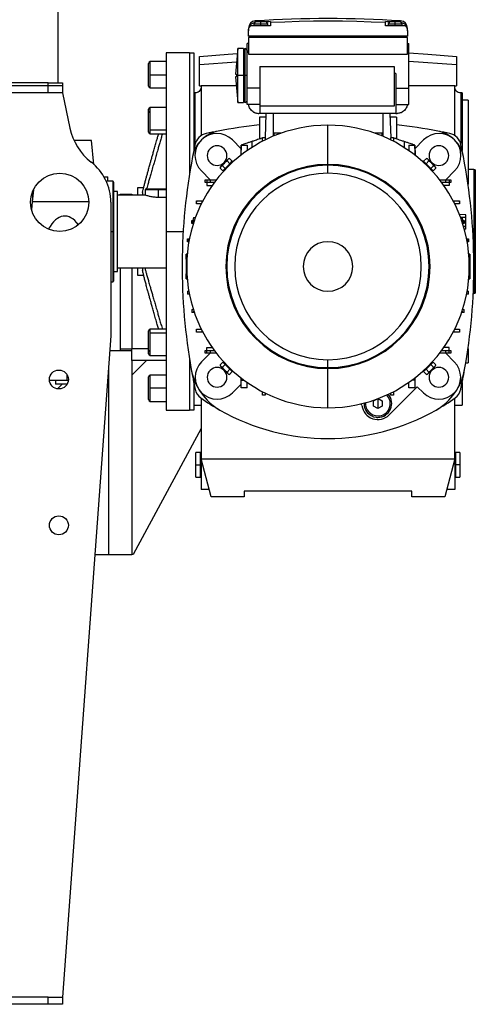
# Model space of a CAD drawing. Units: millimetres. Extents: x -2938 to 4868, y -3144 to 3283.
# Drawn here: x 3049 to 3361, y -572 to 103 of the extents above; entities that cross this region are included whole.
import ezdxf

# ---------------------------------------------------------------- set-up
doc = ezdxf.new("R2010")
doc.units = ezdxf.units.MM

msp = doc.modelspace()

# ---------------------------------------------------------------- linework, layer by layer
at = {"color": 7, "linetype": 'Continuous', "lineweight": 25}
for p, q in [((3075.35, 60.1), (3075.35, 259.6)), ((3210.35, 101.8), (3209.5, 100.45)), ((3211.99, 102.21), (3210.35, 101.8)), ((3214.25, 101.8), (3210.35, 101.8)), ((3210.43, 101.82), (3210.43, 102.5)), ((3212, 102.2), (3212, 102.21)), ((3214.25, 101.8), (3214.25, 102.21)), ((3214.25, 100.45), (3214.25, 101.8)), ((3218.15, 101.8), (3214.25, 101.8)), ((3218.15, 101.8), (3216.5, 102.21)), ((3219, 100.45), (3218.15, 101.8)), ((3220.75, 102.04), (3220.75, 101.33)), ((3220.75, 101.33), (3220.75, 99.1)), ((3299.75, 101.33), (3299.75, 102.04)), ((3299.75, 99.1), (3299.75, 101.33)), ((3302.35, 101.8), (3301.5, 100.45)), ((3303.99, 102.21), (3302.35, 101.8)), ((3306.25, 101.8), (3302.35, 101.8)), ((3304, 102.2), (3304, 102.21)), ((3306.25, 101.8), (3306.25, 102.21)), ((3306.25, 100.45), (3306.25, 101.8)), ((3310.15, 101.8), (3306.25, 101.8)), ((3310.15, 101.8), (3308.5, 102.21)), ((3310.07, 102.5), (3310.07, 101.82)), ((3311, 100.45), (3310.15, 101.8)), ((3205.75, 97.51), (3205.75, 95.64)), ((3205.75, 94.1), (3205.75, 95.64)), ((3220.75, 99.1), (3207.08, 99.1)), ((3209.5, 100.45), (3209.5, 99.1)), ((3209.5, 100.45), (3214.25, 100.45)), ((3214.25, 99.1), (3214.25, 100.45)), ((3214.25, 100.45), (3219, 100.45)), ((3219, 99.1), (3219, 100.45)), ((3313.42, 99.1), (3299.75, 99.1)), ((3301.5, 100.45), (3301.5, 99.1)), ((3301.5, 100.45), (3306.25, 100.45)), ((3306.25, 99.1), (3306.25, 100.45)), ((3306.25, 100.45), (3311, 100.45)), ((3311, 99.1), (3311, 100.45)), ((3314.75, 95.64), (3314.75, 97.51)), ((3314.75, 95.64), (3314.75, 94.1)), ((3205.75, 92.1), (3205.75, 94.1)), ((3314.75, 92.1), (3205.75, 92.1)), ((3314.75, 91.1), (3205.75, 91.1)), ((3205.75, 91.1), (3205.75, 79.75)), ((3206.75, 92.1), (3206.75, 91.1)), ((3313.75, 92.1), (3313.75, 91.1)), ((3314.75, 94.1), (3314.75, 92.1)), ((3314.75, 79.75), (3314.75, 91.1)), ((3198.49, 83.7), (3196.84, 66.1)), ((3202.25, 83.7), (3198.49, 83.7)), ((3198.49, 65.1), (3198.49, 83.7)), ((3202.25, 83.7), (3202.25, 65.1)), ((3203.5, 65.1), (3203.5, 83.6)), ((3205.75, 87.1), (3204.75, 87.1)), ((3204.75, 81.7), (3204.75, 87.1)), ((3204.75, 80.83), (3204.75, 81.7)), ((3205.75, 81.7), (3204.75, 81.7)), ((3314.75, 87.1), (3315.75, 87.1)), ((3314.75, 81.7), (3315.75, 81.7)), ((3315.75, 81.7), (3315.75, 87.1)), ((3315.75, 80.83), (3315.75, 81.7)), ((3149.25, 74.6), (3138.45, 74.6)), ((3138.45, 65.6), (3138.45, 74.6)), ((3165.25, 80.6), (3149.25, 80.6)), ((3149.25, 80.6), (3149.25, -41.9)), ((3165.25, 80.6), (3165.25, -2.85)), ((3165.25, 80.6), (3168.25, 80.6)), ((3168.25, 80.6), (3168.25, 13.7)), ((3172.25, 72.32), (3172.25, 78.22)), ((3204.75, 56.3), (3204.75, 80.83)), ((3205.75, 80.83), (3204.75, 80.83)), ((3205.75, 79.75), (3314.75, 79.75)), ((3314.75, 80.83), (3315.75, 80.83)), ((3315.75, 56.3), (3315.75, 80.83)), ((3348.25, 72.32), (3315.75, 74.63)), ((3348.25, 78.22), (3348.25, 72.32)), ((3137.25, 57.8), (3137.25, 73.4)), ((3197.59, 74.12), (3172.25, 72.32)), ((3172.25, 58.1), (3172.25, 72.32)), ((3213.47, 71.34), (3305.71, 71.34)), ((3213.47, 71.34), (3213.47, 44.1)), ((3305.71, 71.34), (3305.71, 44.1)), ((3348.25, 72.32), (3348.25, 58.1)), ((3138.45, 65.6), (3149.25, 65.6)), ((3138.45, 56.6), (3138.45, 65.6)), ((3196.84, 64.1), (3198.49, 46.5)), ((3198.49, 65.1), (3197.5, 65.1)), ((3198.49, 46.5), (3198.49, 65.1)), ((3202.25, 65.1), (3198.49, 65.1)), ((3203.5, 65.1), (3202.25, 65.1)), ((3202.25, 65.1), (3202.25, 46.5)), ((3204.75, 65.1), (3203.5, 65.1)), ((3203.5, 46.6), (3203.5, 65.1)), ((3306.75, 66.44), (3305.71, 66.44)), ((3306.75, 66.44), (3306.75, 39.1)), ((3068.35, 60.1), (3032.75, 60.1)), ((3068.35, 58.1), (3032.75, 58.1)), ((3068.35, 58.1), (3038.35, 58.1)), ((3068.35, 58.1), (3068.35, 60.1)), ((3068.35, 60.1), (3078.35, 60.1)), ((3078.35, 58.1), (3068.35, 58.1)), ((3068.35, 53.1), (3068.35, 58.1)), ((3078.35, 60.1), (3078.35, 58.1)), ((3078.35, 58.1), (3078.35, 53.1)), ((3138.45, 56.6), (3149.25, 56.6)), ((3172.25, 58.1), (3173.25, 58.1)), ((3197.4, 58.1), (3173.25, 58.1)), ((3173.25, 58.1), (3173.25, 23.8)), ((3213.47, 56.3), (3204.75, 56.3)), ((3204.75, 45.1), (3204.75, 56.3)), ((3306.75, 56.3), (3315.75, 56.3)), ((3347.25, 58.1), (3315.75, 58.1)), ((3315.75, 45.1), (3315.75, 56.3)), ((3347.25, 58.1), (3348.25, 58.1)), ((3347.25, 23.8), (3347.25, 58.1)), ((3068.35, 53.1), (3038.35, 53.1)), ((3078.35, 53.1), (3068.35, 53.1)), ((3078.35, 53.1), (3083.35, 29.05)), ((3169.25, 53.1), (3168.25, 53.1)), ((3169.25, 18.34), (3169.25, 53.1)), ((3352.25, 53.1), (3351.25, 53.1)), ((3351.25, 53.1), (3351.25, 18.34)), ((3352.25, 53.1), (3352.25, 13.7)), ((3356.25, 48.1), (3352.25, 48.1)), ((3356.25, 48.1), (3356.25, -9.47)), ((3137.25, 39.63), (3137.25, 41.91)), ((3149.25, 43.11), (3138.45, 43.11)), ((3138.45, 40.48), (3138.45, 43.11)), ((3198.49, 46.5), (3202.25, 46.5)), ((3213.47, 45.1), (3204.75, 45.1)), ((3209.04, 40.16), (3207.8, 41.15)), ((3305.71, 44.1), (3213.47, 44.1)), ((3213.75, 39.1), (3213.75, 44.1)), ((3306.75, 45.1), (3315.75, 45.1)), ((3312.7, 41.15), (3311.45, 40.16)), ((3137.25, 26.31), (3137.25, 39.63)), ((3138.45, 27.75), (3138.45, 40.48)), ((3217.66, 36.6), (3213.25, 36.6)), ((3213.25, 36.6), (3213.25, 21.86)), ((3306.75, 39.1), (3213.75, 39.1)), ((3217.75, 39.1), (3217.16, 22.25)), ((3222.75, 39.1), (3222.75, 23.43)), ((3297.75, 39.1), (3297.75, 23.43)), ((3302.75, 39.1), (3303.34, 22.25)), ((3307.25, 36.6), (3302.83, 36.6)), ((3307.25, 36.6), (3307.25, 21.86)), ((3138.45, 27.75), (3149.25, 27.75)), ((3138.45, 25.11), (3138.45, 27.75)), ((3260.25, 4.1), (3260.25, 30.98)), ((3098.15, 20.6), (3086.12, 20.6)), ((3099.74, 4.14), (3098.15, 20.6)), ((3138.45, 25.11), (3149.25, 25.11)), ((3194.68, 20.88), (3200.66, 14.9)), ((3213.25, 21.86), (3213.25, 21.53)), ((3213.25, 21.86), (3214.18, 21.86)), ((3217.25, 22.25), (3215.25, 22.25)), ((3215.25, 19.89), (3215.25, 22.25)), ((3217.25, 22.25), (3217.25, 20.91)), ((3223.2, 25.53), (3223.2, 23.62)), ((3228.21, 25.53), (3223.2, 25.53)), ((3297.29, 25.53), (3292.29, 25.53)), ((3297.29, 23.62), (3297.29, 25.53)), ((3305.25, 22.25), (3303.25, 22.25)), ((3303.25, 20.91), (3303.25, 22.25)), ((3305.25, 22.25), (3305.25, 19.89)), ((3307.25, 21.86), (3306.31, 21.86)), ((3307.25, 21.86), (3307.25, 21.53)), ((3319.83, 14.9), (3325.82, 20.88)), ((3356.26, 23.1), (3356.25, 23.1)), ((3356.26, 23.1), (3356.26, -9.54)), ((3200.75, 17.27), (3200.5, 10.14)), ((3200.75, 17.27), (3200.58, 12.51)), ((3200.75, 17.27), (3204.75, 17.27)), ((3200.75, 10.56), (3200.75, 17.27)), ((3204.75, 17.27), (3204.75, 13.51)), ((3208, 19.76), (3208, 15.68)), ((3312.5, 19.76), (3312.5, 15.68)), ((3315.75, 17.27), (3315.75, 13.51)), ((3315.75, 17.27), (3319.75, 17.27)), ((3319.75, 17.27), (3319.75, 10.56)), ((3319.75, 17.27), (3320, 10.15)), ((3319.91, 12.51), (3319.75, 17.27)), ((3192.1, 7.91), (3189.27, 5.08)), ((3192.79, 8.09), (3192.1, 7.91)), ((3194.66, 6.22), (3192.79, 8.09)), ((3200.58, 12.51), (3200.51, 10.37)), ((3319.99, 10.37), (3319.91, 12.51)), ((3325.84, 6.22), (3327.71, 8.09)), ((3328.4, 7.91), (3327.71, 8.09)), ((3331.23, 5.08), (3328.4, 7.91)), ((3186.44, 2.25), (3186.25, 1.56)), ((3188.12, -0.31), (3186.25, 1.56)), ((3189.27, 5.08), (3186.44, 2.25)), ((3189.75, 1.32), (3187.89, 3.19)), ((3188.12, -0.31), (3189.75, 1.32)), ((3188.95, 0.52), (3189.3, 0.17)), ((3191.74, 2.6), (3189.3, 0.17)), ((3189.75, 1.32), (3193.02, 4.59)), ((3191.16, 6.46), (3193.02, 4.59)), ((3191.39, 2.96), (3191.74, 2.6)), ((3194.18, 5.04), (3191.74, 2.6)), ((3193.02, 4.59), (3194.66, 6.22)), ((3194.18, 5.04), (3193.83, 5.4)), ((3260.25, -1.93), (3260.25, 3.48)), ((3325.84, 6.22), (3327.47, 4.59)), ((3326.67, 5.4), (3326.31, 5.04)), ((3328.75, 2.6), (3326.31, 5.04)), ((3327.47, 4.59), (3329.34, 6.46)), ((3327.47, 4.59), (3330.74, 1.32)), ((3329.11, 2.96), (3328.75, 2.6)), ((3331.19, 0.17), (3328.75, 2.6)), ((3332.61, 3.19), (3330.74, 1.32)), ((3330.74, 1.32), (3332.37, -0.31)), ((3331.19, 0.17), (3331.54, 0.52)), ((3334.05, 2.25), (3331.23, 5.08)), ((3332.37, -0.31), (3334.24, 1.56)), ((3334.24, 1.56), (3334.05, 2.25)), ((3360.25, 0.6), (3356.26, 0.6)), ((3361.25, 0.42), (3360.25, 0.6)), ((3360.25, 0.6), (3360.25, -41.9)), ((3361.25, 0.42), (3361.25, -41.9)), ((3106.66, -4.4), (3109.24, -4.4)), ((3109.24, -7.37), (3109.24, -4.4)), ((3179.53, -6.4), (3173.46, -0.33)), ((3176.08, -8.4), (3176.08, -6.4)), ((3176.08, -6.4), (3177.08, -6.4)), ((3177.08, -6.4), (3177.08, -8.4)), ((3177.08, -6.4), (3179.72, -6.4)), ((3179.72, -8.4), (3179.72, -6.4)), ((3179.72, -6.4), (3183.79, -6.4)), ((3336.7, -6.4), (3340.77, -6.4)), ((3340.77, -6.4), (3340.77, -8.4)), ((3340.77, -6.4), (3343.42, -6.4)), ((3347.03, -0.33), (3340.96, -6.4)), ((3343.42, -6.4), (3343.42, -8.4)), ((3343.42, -6.4), (3344.42, -6.4)), ((3344.42, -6.4), (3344.42, -8.4)), ((3058.27, -13.35), (3057.48, -21.54)), ((3112.74, -7.37), (3109.24, -7.37)), ((3112.74, -7.37), (3112.74, -9.06)), ((3112.74, -9.06), (3112.74, -41.9)), ((3113.24, -9.54), (3113.24, -75.93)), ((3133.9, -11.9), (3129.75, -11.9)), ((3129.75, -11.9), (3129.75, -16.9)), ((3135.45, -12.7), (3134.85, -13.3)), ((3134.85, -13.3), (3134.85, -16.9)), ((3143.85, -13.3), (3134.85, -13.3)), ((3135.45, -12.7), (3143.85, -12.7)), ((3143.85, -12.7), (3143.85, -13.3)), ((3143.85, -12.7), (3149.25, -12.7)), ((3149.25, -13.3), (3143.85, -13.3)), ((3143.85, -13.3), (3143.85, -18.58)), ((3177.08, -8.4), (3176.08, -8.4)), ((3179.72, -8.4), (3177.08, -8.4)), ((3177.08, -8.4), (3177.08, -10.4)), ((3177.08, -10.4), (3180.84, -10.4)), ((3182.28, -8.4), (3179.72, -8.4)), ((3340.77, -8.4), (3338.22, -8.4)), ((3343.42, -10.4), (3339.65, -10.4)), ((3343.42, -8.4), (3340.77, -8.4)), ((3343.42, -8.4), (3343.42, -10.4)), ((3344.42, -8.4), (3343.42, -8.4)), ((3058.14, -13.61), (3058.14, -14.62)), ((3115.85, -14.4), (3113.24, -14.4)), ((3115.85, -69.4), (3115.85, -14.4)), ((3134.85, -16.9), (3115.85, -16.9)), ((3117.75, -16.4), (3125.75, -16.4)), ((3117.75, -16.9), (3117.75, -16.4)), ((3125.75, -16.4), (3125.75, -16.9)), ((3133.18, -15.05), (3133.18, -16.9)), ((3134.85, -16.15), (3134.64, -16.9)), ((3149.25, -18.58), (3143.85, -18.58)), ((3057.48, -21.54), (3056.97, -26.85)), ((3096.34, -21.54), (3057.48, -21.54)), ((3111.35, -21.9), (3111.35, -113.4)), ((3170.1, -22.9), (3170.1, -20.9)), ((3170.1, -20.9), (3170.12, -20.9)), ((3173.43, -22.9), (3170.1, -22.9)), ((3170.12, -21.88), (3170.12, -20.9)), ((3170.31, -20.9), (3170.12, -21.88)), ((3170.12, -20.9), (3170.31, -20.9)), ((3170.31, -20.9), (3173.92, -20.9)), ((3173.92, -21.93), (3173.92, -20.9)), ((3173.92, -20.9), (3174.45, -20.9)), ((3346.04, -20.9), (3346.57, -20.9)), ((3346.57, -20.9), (3346.57, -21.93)), ((3346.57, -20.9), (3350.19, -20.9)), ((3350.4, -22.9), (3347.06, -22.9)), ((3350.37, -21.88), (3350.19, -20.9)), ((3350.19, -20.9), (3350.37, -20.9)), ((3350.37, -20.9), (3350.37, -21.88)), ((3350.37, -20.9), (3350.4, -20.9)), ((3350.4, -20.9), (3350.4, -22.9)), ((3168.07, -32.4), (3167.68, -34.4)), ((3168.07, -32.4), (3169.34, -32.4)), ((3354.68, -30.4), (3350.33, -30.25)), ((3352.42, -32.4), (3351.15, -32.4)), ((3352.81, -34.4), (3352.42, -32.4)), ((3354.68, -32.4), (3352.42, -32.4)), ((3354.68, -32.4), (3354.68, -30.4)), ((3354.68, -38.4), (3354.68, -32.4)), ((3166.82, -34.4), (3166.82, -36.4)), ((3166.82, -34.4), (3166.83, -34.4)), ((3166.83, -36.4), (3166.82, -36.4)), ((3166.83, -36.4), (3166.83, -34.4)), ((3166.83, -34.4), (3167.34, -34.4)), ((3167.3, -36.4), (3166.83, -36.4)), ((3167.34, -36.16), (3167.3, -36.4)), ((3167.97, -36.4), (3167.3, -36.4)), ((3167.34, -34.4), (3167.34, -36.16)), ((3167.34, -34.4), (3168.35, -34.4)), ((3168.35, -35.23), (3168.35, -34.4)), ((3168.35, -34.4), (3168.63, -34.4)), ((3351.86, -34.4), (3352.15, -34.4)), ((3352.15, -34.4), (3352.15, -35.23)), ((3352.15, -34.4), (3353.15, -34.4)), ((3353.2, -36.4), (3352.53, -36.4)), ((3354.68, -38.4), (3353.14, -38.4)), ((3353.15, -36.16), (3353.15, -34.4)), ((3353.15, -34.4), (3353.67, -34.4)), ((3353.2, -36.4), (3353.15, -36.16)), ((3353.67, -36.4), (3353.2, -36.4)), ((3353.67, -34.4), (3353.67, -36.4)), ((3353.67, -34.4), (3353.68, -34.4)), ((3353.68, -36.4), (3353.67, -36.4)), ((3353.68, -36.4), (3353.68, -34.4)), ((3354.68, -40.4), (3353.72, -40.43)), ((3354.68, -40.4), (3354.68, -38.4)), ((3111.35, -41.9), (3112.74, -41.9)), ((3112.74, -41.9), (3112.74, -76.43)), ((3149.25, -41.9), (3149.25, -164.4)), ((3149.25, -41.9), (3160.97, -41.9)), ((3163.88, -48.9), (3163.88, -46.9)), ((3163.88, -46.9), (3164.39, -46.9)), ((3163.88, -46.9), (3163.88, -48.9)), ((3163.88, -46.9), (3163.88, -46.9)), ((3164.39, -46.9), (3164.39, -48.9)), ((3164.39, -46.9), (3165.25, -46.9)), ((3355.25, -46.9), (3356.1, -46.9)), ((3356.1, -48.9), (3356.1, -46.9)), ((3356.1, -46.9), (3356.61, -46.9)), ((3356.61, -46.9), (3356.61, -48.9)), ((3356.61, -46.9), (3356.62, -46.9)), ((3356.62, -48.9), (3356.62, -46.9)), ((3359.53, -41.9), (3360.25, -41.9)), ((3360.25, -41.9), (3360.25, -84.4)), ((3360.25, -41.9), (3361.25, -41.9)), ((3361.25, -41.9), (3361.25, -84.22)), ((3164.39, -48.9), (3163.88, -48.9)), ((3163.88, -48.9), (3163.88, -48.9)), ((3164.87, -48.9), (3164.39, -48.9)), ((3356.1, -48.9), (3355.62, -48.9)), ((3356.61, -48.9), (3356.1, -48.9)), ((3356.62, -48.9), (3356.61, -48.9)), ((3163.75, -57.35), (3162.96, -57.38)), ((3162.96, -58.22), (3162.96, -57.38)), ((3163.67, -58.19), (3162.96, -58.22)), ((3162.96, -58.9), (3162.96, -58.22)), ((3163.62, -58.88), (3162.96, -58.9)), ((3162.96, -60.9), (3162.96, -58.9)), ((3162.96, -58.9), (3163.6, -58.9)), ((3163.6, -59.17), (3163.6, -58.9)), ((3163.6, -58.9), (3163.62, -58.9)), ((3357.53, -57.49), (3356.76, -57.46)), ((3357.53, -58.34), (3356.83, -58.32)), ((3356.87, -58.9), (3356.89, -58.9)), ((3356.89, -58.9), (3356.89, -59.17)), ((3356.89, -58.9), (3357.53, -58.9)), ((3357.53, -57.49), (3357.53, -58.34)), ((3357.53, -58.34), (3357.53, -58.9)), ((3357.53, -58.9), (3357.53, -60.9)), ((3115.85, -66.9), (3149.25, -66.9)), ((3117.75, -66.9), (3117.75, -122.4)), ((3125.75, -66.9), (3125.75, -122.4)), ((3129.75, -66.9), (3129.75, -71.9)), ((3133.18, -66.9), (3133.18, -68.75)), ((3163.5, -60.9), (3162.96, -60.9)), ((3162.96, -60.9), (3162.96, -65.4)), ((3162.96, -65.4), (3162.96, -66.4)), ((3162.96, -65.4), (3163.37, -65.4)), ((3162.96, -66.4), (3162.96, -70.9)), ((3162.96, -66.4), (3163.37, -66.4)), ((3357.53, -60.9), (3357, -60.9)), ((3357.53, -65.4), (3357.13, -65.4)), ((3357.53, -66.4), (3357.13, -66.4)), ((3357.53, -60.9), (3357.53, -65.4)), ((3357.53, -65.4), (3357.53, -66.4)), ((3357.53, -66.4), (3357.53, -70.9)), ((3113.24, -69.4), (3115.85, -69.4)), ((3129.75, -71.9), (3133.91, -71.9)), ((3162.96, -72.9), (3162.96, -70.9)), ((3162.96, -70.9), (3163.5, -70.9)), ((3163.6, -72.9), (3162.96, -72.9)), ((3162.96, -73.46), (3162.96, -72.9)), ((3162.96, -74.42), (3162.96, -73.46)), ((3163.66, -73.48), (3162.96, -73.46)), ((3163.6, -72.9), (3163.6, -72.63)), ((3163.62, -72.9), (3163.6, -72.9)), ((3357.53, -73.58), (3356.82, -73.61)), ((3356.89, -72.9), (3356.87, -72.9)), ((3356.87, -72.92), (3357.53, -72.9)), ((3356.89, -72.63), (3356.89, -72.9)), ((3357.53, -72.9), (3356.89, -72.9)), ((3357, -70.9), (3357.53, -70.9)), ((3357.53, -70.9), (3357.53, -72.9)), ((3357.53, -72.9), (3357.53, -73.58)), ((3357.53, -73.58), (3357.53, -74.31)), ((3111.35, -76.43), (3112.74, -76.43)), ((3162.96, -74.42), (3163.75, -74.45)), ((3356.76, -74.34), (3357.53, -74.31)), ((3163.88, -82.9), (3163.88, -84.9)), ((3163.88, -82.9), (3164.87, -82.9)), ((3165.25, -84.9), (3163.88, -84.9)), ((3356.62, -84.9), (3355.25, -84.9)), ((3355.62, -82.9), (3356.62, -82.9)), ((3356.62, -84.9), (3356.62, -82.9)), ((3359.82, -84.4), (3360.25, -84.4)), ((3360.25, -84.4), (3361.25, -84.22)), ((3166.82, -95.4), (3166.82, -97.4)), ((3166.82, -95.4), (3167.97, -95.4)), ((3168.35, -97.4), (3166.82, -97.4)), ((3168.35, -97.4), (3168.35, -96.57)), ((3168.63, -97.4), (3168.35, -97.4)), ((3352.15, -97.4), (3351.86, -97.4)), ((3352.15, -96.57), (3352.15, -97.4)), ((3353.68, -97.4), (3352.15, -97.4)), ((3352.53, -95.4), (3353.68, -95.4)), ((3353.68, -97.4), (3353.68, -95.4)), ((3111.35, -113.4), (3078.35, -566.9)), ((3137.25, -112.4), (3137.25, -110.11)), ((3137.25, -123.43), (3137.25, -112.4)), ((3149.25, -108.91), (3138.45, -108.91)), ((3138.45, -111.55), (3138.45, -108.91)), ((3138.45, -124.28), (3138.45, -111.55)), ((3149.25, -111.55), (3138.45, -111.55)), ((3170.1, -110.9), (3170.1, -108.9)), ((3170.1, -108.9), (3173.43, -108.9)), ((3173.92, -110.9), (3170.1, -110.9)), ((3173.92, -110.9), (3173.92, -109.87)), ((3174.45, -110.9), (3173.92, -110.9)), ((3346.57, -110.9), (3346.04, -110.9)), ((3346.57, -109.87), (3346.57, -110.9)), ((3350.4, -110.9), (3346.57, -110.9)), ((3347.06, -108.9), (3350.4, -108.9)), ((3350.4, -108.9), (3350.4, -110.9)), ((3177.08, -123.4), (3177.08, -121.4)), ((3177.08, -121.4), (3180.84, -121.4)), ((3343.42, -121.4), (3339.65, -121.4)), ((3343.42, -123.4), (3343.42, -121.4)), ((3110.62, -123.4), (3125.75, -123.4)), ((3117.75, -122.4), (3125.75, -122.4)), ((3117.75, -122.4), (3117.75, -123.4)), ((3137.25, -122.4), (3125.75, -122.4)), ((3125.75, -130.4), (3125.75, -122.4)), ((3137.25, -125.71), (3137.25, -123.43)), ((3138.45, -126.91), (3138.45, -124.28)), ((3138.45, -126.91), (3149.25, -126.91)), ((3173.63, -131.31), (3179.53, -125.4)), ((3176.08, -125.4), (3176.08, -123.4)), ((3176.08, -123.4), (3177.08, -123.4)), ((3177.08, -125.4), (3176.08, -125.4)), ((3177.08, -125.4), (3177.08, -123.4)), ((3177.08, -123.4), (3179.72, -123.4)), ((3179.72, -125.4), (3177.08, -125.4)), ((3179.72, -125.4), (3179.72, -123.4)), ((3179.72, -123.4), (3182.28, -123.4)), ((3183.79, -125.4), (3179.72, -125.4)), ((3340.77, -125.4), (3336.7, -125.4)), ((3338.22, -123.4), (3340.77, -123.4)), ((3340.77, -123.4), (3340.77, -125.4)), ((3340.77, -123.4), (3343.42, -123.4)), ((3343.42, -125.4), (3340.77, -125.4)), ((3340.96, -125.4), (3346.87, -131.31)), ((3343.42, -125.4), (3343.42, -123.4)), ((3343.42, -123.4), (3344.42, -123.4)), ((3344.42, -125.4), (3343.42, -125.4)), ((3344.42, -123.4), (3344.42, -125.4)), ((3356.25, -122.33), (3356.25, -131.9)), ((3135.75, -130.4), (3125.75, -140.4)), ((3149.25, -130.4), (3125.75, -130.4)), ((3125.75, -130.4), (3125.75, -263.4)), ((3165.25, -128.95), (3165.25, -164.4)), ((3188.12, -131.49), (3186.25, -133.36)), ((3186.25, -133.36), (3186.44, -134.05)), ((3186.44, -134.05), (3189.27, -136.88)), ((3187.89, -134.99), (3189.75, -133.12)), ((3189.75, -133.12), (3188.12, -131.49)), ((3189.3, -131.96), (3188.95, -132.32)), ((3189.3, -131.96), (3191.74, -134.4)), ((3193.02, -136.39), (3189.75, -133.12)), ((3191.39, -134.76), (3191.74, -134.4)), ((3191.74, -134.4), (3194.18, -136.84)), ((3260.25, -135.28), (3260.25, -129.87)), ((3326.31, -136.84), (3328.75, -134.4)), ((3330.74, -133.12), (3327.47, -136.39)), ((3328.75, -134.4), (3331.19, -131.96)), ((3329.11, -134.76), (3328.75, -134.4)), ((3332.37, -131.49), (3330.74, -133.12)), ((3330.74, -133.12), (3332.61, -134.99)), ((3331.54, -132.32), (3331.19, -131.96)), ((3331.23, -136.88), (3334.05, -134.05)), ((3332.37, -131.49), (3334.24, -133.36)), ((3334.05, -134.05), (3334.24, -133.36)), ((3354.76, -131.9), (3356.25, -131.9)), ((3081.42, -144.2), (3081.42, -140.23)), ((3109.75, -135.39), (3109.75, -263.4)), ((3137.25, -149.4), (3137.25, -141.6)), ((3149.25, -140.4), (3138.45, -140.4)), ((3138.45, -149.4), (3138.45, -140.4)), ((3189.27, -136.88), (3192.1, -139.71)), ((3193.02, -136.39), (3191.16, -138.26)), ((3192.1, -139.71), (3192.79, -139.89)), ((3194.66, -138.02), (3192.79, -139.89)), ((3194.66, -138.02), (3193.02, -136.39)), ((3193.83, -137.2), (3194.18, -136.84)), ((3260.25, -162.78), (3260.25, -135.9)), ((3327.47, -136.39), (3325.84, -138.02)), ((3325.84, -138.02), (3327.71, -139.89)), ((3326.31, -136.84), (3326.67, -137.2)), ((3329.34, -138.26), (3327.47, -136.39)), ((3327.71, -139.89), (3328.4, -139.71)), ((3328.4, -139.71), (3331.23, -136.88)), ((3069.42, -144.2), (3069.42, -141.91)), ((3081.42, -144.2), (3069.42, -144.2)), ((3073.42, -144.2), (3073.42, -146.7)), ((3081.35, -146.7), (3073.42, -146.7)), ((3074.9, -149.84), (3078.05, -146.7)), ((3082.2, -144.2), (3081.42, -144.2)), ((3168.25, -145.5), (3168.25, -164.4)), ((3200.75, -146.61), (3194.84, -152.52)), ((3200.75, -143.82), (3200.75, -142.36)), ((3200.75, -143.82), (3202.68, -143.82)), ((3200.75, -149.07), (3200.75, -143.82)), ((3204.75, -149.07), (3204.75, -145.31)), ((3321.5, -148.37), (3302.23, -167.65)), ((3315.75, -149.07), (3315.75, -145.31)), ((3319.75, -143.82), (3317.81, -143.82)), ((3319.75, -142.36), (3319.75, -143.82)), ((3319.75, -143.82), (3319.75, -149.07)), ((3325.65, -152.52), (3321.5, -148.37)), ((3352.25, -145.5), (3352.25, -160.9)), ((3137.25, -157.2), (3137.25, -149.4)), ((3138.45, -158.4), (3138.45, -149.4)), ((3149.25, -149.4), (3138.45, -149.4)), ((3204.75, -149.07), (3200.75, -149.07)), ((3215.25, -154.05), (3215.25, -151.69)), ((3217.25, -154.05), (3215.25, -154.05)), ((3217.25, -152.71), (3217.25, -154.05)), ((3303.25, -154.05), (3303.25, -152.71)), ((3305.25, -154.05), (3303.25, -154.05)), ((3305.25, -151.69), (3305.25, -154.05)), ((3319.75, -149.07), (3315.75, -149.07)), ((3138.45, -158.4), (3149.25, -158.4)), ((3168.25, -160.9), (3173.25, -160.9)), ((3173.25, -156.09), (3173.25, -197.78)), ((3291.45, -158.14), (3293.77, -156.79)), ((3291.45, -161.6), (3291.45, -158.14)), ((3294.45, -163.33), (3291.45, -161.6)), ((3294.45, -156.54), (3294.45, -159.87)), ((3294.45, -159.87), (3294.45, -163.33)), ((3297.45, -161.6), (3294.45, -163.33)), ((3294.59, -156.49), (3297.45, -158.14)), ((3297.45, -158.14), (3297.45, -161.6)), ((3347.25, -197.78), (3347.25, -156.09)), ((3347.25, -160.9), (3352.25, -160.9)), ((3149.25, -164.4), (3165.25, -164.4)), ((3168.25, -164.4), (3165.25, -164.4)), ((3173.25, -176.95), (3126.75, -263.4)), ((3172.75, -193.4), (3169.75, -193.4)), ((3169.75, -201.9), (3169.75, -193.4)), ((3172.75, -201.9), (3172.75, -193.4)), ((3173.25, -194.15), (3172.75, -194.15)), ((3347.75, -194.15), (3347.25, -194.15)), ((3350.75, -193.4), (3347.75, -193.4)), ((3347.75, -193.4), (3347.75, -201.9)), ((3350.75, -193.4), (3350.75, -201.9)), ((3169.75, -201.9), (3172.75, -201.9)), ((3169.75, -210.4), (3169.75, -201.9)), ((3172.75, -210.4), (3172.75, -201.9)), ((3172.75, -201.9), (3173.25, -201.9)), ((3173.25, -197.78), (3347.25, -197.78)), ((3180.25, -223.9), (3173.25, -197.78)), ((3173.25, -197.78), (3173.25, -218.9)), ((3347.25, -197.78), (3340.25, -223.9)), ((3347.25, -197.78), (3347.25, -218.9)), ((3347.75, -201.9), (3347.25, -201.9)), ((3350.75, -201.9), (3347.75, -201.9)), ((3347.75, -201.9), (3347.75, -210.4)), ((3350.75, -201.9), (3350.75, -210.4)), ((3169.75, -210.4), (3172.75, -210.4)), ((3172.75, -209.65), (3173.25, -209.65)), ((3347.25, -209.65), (3347.75, -209.65)), ((3347.75, -210.4), (3350.75, -210.4)), ((3178.91, -218.9), (3173.25, -218.9)), ((3317.75, -219.9), (3202.75, -219.9)), ((3202.75, -219.9), (3202.75, -223.9)), ((3317.75, -223.9), (3317.75, -219.9)), ((3347.25, -218.9), (3341.59, -218.9)), ((3202.75, -223.9), (3180.25, -223.9)), ((3340.25, -223.9), (3317.75, -223.9)), ((3100.43, -263.4), (3109.75, -263.4)), ((3109.75, -263.4), (3125.75, -263.4)), ((3126.75, -263.4), (3125.75, -263.4)), ((3068.35, -566.9), (3038.35, -566.9)), ((3068.35, -571.9), (3068.35, -566.9)), ((3068.35, -566.9), (3078.35, -566.9)), ((3078.35, -566.9), (3078.35, -571.9)), ((3068.35, -571.9), (3038.35, -571.9)), ((3078.35, -571.9), (3068.35, -571.9))]:
    msp.add_line(p, q, dxfattribs=at)
at = {"color": 7, "linetype": 'Continuous', "lineweight": 25, "flags": 128}
for points in [[(3299.75, 101.33), (3289.88, 101.77), (3280, 102.09), (3270.13, 102.29), (3260.25, 102.35), (3250.37, 102.29), (3240.49, 102.09), (3230.62, 101.77), (3220.75, 101.33)], [(3172.25, 78.22), (3191.77, 79.75), (3198.16, 80.16)], [(3315.75, 80.55), (3328.73, 79.75), (3348.25, 78.22)]]:
    msp.add_lwpolyline(points, dxfattribs=at)
at = {"color": 7, "linetype": 'Continuous', "lineweight": 25}
for centre, radius in [((3076.35, -21.9), 20), ((3075.75, -143.4), 6.5), ((3075.75, -243.4), 6.5)]:
    msp.add_circle(centre, radius, dxfattribs=at)
for centre, radius, start, end in [((3210.75, 97.51), 5, 93.67628, 180), ((3260.25, -672.9), 777, 86.32372, 93.67628), ((3260.25, -672.9), 775.94, 92.91795, 93.13555), ((3260.25, -672.9), 775.94, 86.86445, 87.08205), ((3309.75, 97.51), 5, 360, 86.32372), ((3203.5, 82.35), 1.25, 90, 180), ((3203.5, 82.35), 1.25, 0, 90), ((3138.45, 73.4), 1.2, 90, 180), ((3138.45, 57.8), 1.2, 180, 270), ((3203.5, 47.85), 1.25, 180, 270), ((3203.5, 47.85), 1.25, 270, 0), ((3138.45, 41.91), 1.2, 90, 180), ((3138.3, 39.42), 1.07, 81.95053, 168.57825), ((3122.51, 37.21), 40, 191.76107, 232.00765), ((3260.25, -65.9), 96.88, 90, 270), ((3260.25, -365.9), 400, 96.74784, 100.86146), ((3260.25, -65.9), 96.88, 270, 90), ((3260.25, -365.9), 400, 79.13854, 83.25216), ((3138.45, 26.31), 1.2, 180, 270), ((3189.02, 5.33), 22, 135, 169.13854), ((3178.84, 15.51), 10, 102.04854, 167.95146), ((3184.07, 10.28), 15, 45, 225), ((3189.02, 5.33), 22, 100.86146, 135), ((3260.25, -365.9), 400, 100.86146, 102.04854), ((3336.43, 10.28), 15, 315, 135), ((3331.48, 5.33), 22, 45, 79.13854), ((3260.25, -365.9), 400, 77.95146, 79.13854), ((3341.66, 15.51), 10, 12.04854, 77.95146), ((3331.48, 5.33), 22, 10.86146, 45), ((3560.25, -65.9), 400, 167.95146, 169.13854), ((3184.23, 10.11), 6.75, 135, 315), ((3184.23, 10.11), 6.75, 315, 135), ((3336.26, 10.11), 6.75, 45, 225), ((3336.26, 10.11), 6.75, 225, 45), ((2960.25, -65.9), 400, 10.86146, 12.04854), ((3560.25, -65.9), 400, 169.13854, 190.18327), ((2960.25, -65.9), 400, 349.81673, 10.86146), ((3076.35, -21.9), 35, 0, 52.00765), ((3260.25, -65.9), 70, 90, 270), ((3260.25, -65.9), 69.38, 90, 270), ((3260.25, -65.9), 70, 270, 90), ((3260.25, -65.9), 69.38, 270, 90), ((3260.25, -65.9), 63.97, 90, 270), ((3260.25, -65.9), 63.97, 270, 90), ((3112.74, -7.87), 0.5, 360, 90), ((3112.76, -9.55), 0.488, 1.47305, 91.40094), ((3260.25, -65.9), 17, 90, 270), ((3260.25, -65.9), 17, 270, 90), ((3112.74, -75.93), 0.5, 270, 360), ((3138.45, -110.11), 1.2, 90, 180), ((3138.3, -123.22), 1.07, 191.42175, 278.04947), ((3138.45, -125.71), 1.2, 180, 270), ((3184.23, -141.91), 15, 135, 315), ((3336.26, -141.91), 15, 225, 45), ((3138.45, -141.6), 1.2, 90, 180), ((3205.92, -129.55), 40, 190.18327, 240.40275), ((3560.25, -65.9), 400, 190.18327, 192.13522), ((3184.23, -141.91), 6.75, 45, 225), ((3184.23, -141.91), 6.75, 225, 45), ((3336.26, -141.91), 6.75, 135, 315), ((3336.26, -141.91), 6.75, 315, 135), ((3314.58, -129.55), 40, 299.59725, 349.81673), ((2960.25, -65.9), 400, 347.86478, 349.81673), ((3178.96, -147.89), 10, 192.13522, 234.50667), ((3294.45, -159.87), 9.5, 270, 41.76482), ((3294.45, -159.87), 8.5, 270, 43.81031), ((3341.53, -147.89), 10, 305.49333, 347.86478), ((3138.45, -157.2), 1.2, 180, 270), ((3260.25, -33.9), 150, 234.50667, 240.40275), ((3281.56, -161.55), 2, 7.44905, 47.10185), ((3294.45, -159.87), 11, 187.44905, 315), ((3294.45, -159.87), 9.5, 178.24001, 262.59319), ((3294.45, -159.87), 8.5, 176.18762, 270), ((3260.25, -33.9), 150, 299.59725, 305.49333), ((3260.25, -33.9), 150, 240.40275, 299.59725), ((3294.45, -159.87), 9.5, 262.58094, 270)]:
    msp.add_arc(centre, radius, start, end, dxfattribs=at)
msp.add_ellipse((3079.84, -95.97), major_axis=(0, 64.69), ratio=0.344564, start_param=5.850632, end_param=6.817555, dxfattribs=at)
for points, knots in [([(3206.51, 99.1), (3206.76, 99.44), (3207.25, 100.11), (3208.24, 100.82), (3209.2, 101.26), (3209.84, 101.35), (3210.09, 101.38)], [0, 0, 0, 0, 0.288471, 0.564449, 0.827952, 1, 1, 1, 1]), ([(3213.83, 102.63), (3213.63, 102.59), (3213.19, 102.5), (3212.59, 102.35), (3212.18, 102.25), (3212, 102.2)], [0, 0, 0, 0, 0.332001, 0.706811, 1, 1, 1, 1]), ([(3213.83, 102.2), (3213.83, 102.25), (3213.83, 102.35), (3213.83, 102.5), (3213.83, 102.59), (3213.83, 102.63)], [0, 0, 0, 0, 0.2931894, 0.6679993, 1, 1, 1, 1]), ([(3214.25, 102.21), (3214.17, 102.21), (3214.03, 102.21), (3213.89, 102.2), (3213.83, 102.2)], [0, 0, 0, 0, 0.55789, 1, 1, 1, 1]), ([(3214.66, 102.2), (3214.58, 102.2), (3214.45, 102.21), (3214.31, 102.21), (3214.25, 102.21)], [0, 0, 0, 0, 0.561941, 1, 1, 1, 1]), ([(3214.66, 102.63), (3214.66, 102.59), (3214.66, 102.5), (3214.66, 102.35), (3214.66, 102.25), (3214.66, 102.2)], [0, 0, 0, 0, 0.332001, 0.706811, 1, 1, 1, 1]), ([(3216.49, 102.2), (3216.31, 102.25), (3215.91, 102.35), (3215.3, 102.5), (3214.87, 102.59), (3214.66, 102.63)], [0, 0, 0, 0, 0.293189, 0.667999, 1, 1, 1, 1]), ([(3216.5, 102.21), (3216.5, 102.21), (3216.5, 102.21), (3216.5, 102.21), (3216.49, 102.2)], [0, 0, 0, 0, 0.1193425, 1, 1, 1, 1]), ([(3305.83, 102.63), (3305.63, 102.59), (3305.19, 102.5), (3304.59, 102.35), (3304.18, 102.25), (3304, 102.2)], [0, 0, 0, 0, 0.332001, 0.706811, 1, 1, 1, 1]), ([(3305.83, 102.2), (3305.83, 102.25), (3305.83, 102.35), (3305.83, 102.5), (3305.83, 102.59), (3305.83, 102.63)], [0, 0, 0, 0, 0.2931894, 0.6679993, 1, 1, 1, 1]), ([(3306.25, 102.21), (3306.17, 102.21), (3306.03, 102.21), (3305.89, 102.2), (3305.83, 102.2)], [0, 0, 0, 0, 0.55789, 1, 1, 1, 1]), ([(3306.66, 102.2), (3306.58, 102.2), (3306.45, 102.21), (3306.31, 102.21), (3306.25, 102.21)], [0, 0, 0, 0, 0.561941, 1, 1, 1, 1]), ([(3306.66, 102.63), (3306.66, 102.59), (3306.66, 102.5), (3306.66, 102.35), (3306.66, 102.25), (3306.66, 102.2)], [0, 0, 0, 0, 0.332001, 0.706811, 1, 1, 1, 1]), ([(3308.49, 102.2), (3308.31, 102.25), (3307.91, 102.35), (3307.3, 102.5), (3306.87, 102.59), (3306.66, 102.63)], [0, 0, 0, 0, 0.293189, 0.667999, 1, 1, 1, 1]), ([(3308.5, 102.21), (3308.5, 102.21), (3308.5, 102.21), (3308.5, 102.21), (3308.49, 102.2)], [0, 0, 0, 0, 0.1193425, 1, 1, 1, 1]), ([(3310.41, 101.38), (3310.66, 101.35), (3311.29, 101.26), (3312.25, 100.82), (3313.25, 100.11), (3313.74, 99.44), (3313.99, 99.1)], [0, 0, 0, 0, 0.172048, 0.435551, 0.711529, 1, 1, 1, 1]), ([(3205.75, 95.64), (3205.81, 96.28), (3205.93, 97.55), (3206.69, 98.58), (3207.08, 99.1)], [0, 0, 0, 0, 0.5006409, 1, 1, 1, 1]), ([(3207.08, 99.1), (3206.96, 99.1), (3206.73, 99.1), (3206.58, 99.1), (3206.51, 99.1)], [0, 0, 0, 0, 0.478625, 1, 1, 1, 1]), ([(3313.42, 99.1), (3313.8, 98.58), (3314.57, 97.55), (3314.69, 96.28), (3314.75, 95.64)], [0, 0, 0, 0, 0.49952, 1, 1, 1, 1]), ([(3313.99, 99.1), (3313.91, 99.1), (3313.77, 99.1), (3313.53, 99.1), (3313.42, 99.1)], [0, 0, 0, 0, 0.521375, 1, 1, 1, 1]), ([(3196.84, 66.1), (3196.85, 66.1), (3196.86, 66.1), (3196.97, 66.1), (3197.16, 66.1), (3197.3, 66.1), (3197.41, 66.1)], [0, 0, 0, 0, 0.1036051, 0.3217113, 0.5108963, 1, 1, 1, 1]), ([(3197.41, 64.1), (3197.3, 64.1), (3197.16, 64.1), (3196.97, 64.1), (3196.86, 64.1), (3196.85, 64.1), (3196.84, 64.1)], [0, 0, 0, 0, 0.489104, 0.678289, 0.896395, 1, 1, 1, 1]), ([(3197.41, 66.1), (3197.42, 66.08), (3197.45, 66.05), (3197.47, 65.82), (3197.49, 65.49), (3197.5, 65.23), (3197.5, 65.1)], [0, 0, 0, 0, 0.252443, 0.499696, 0.750845, 1, 1, 1, 1]), ([(3197.5, 65.1), (3197.5, 64.97), (3197.49, 64.71), (3197.47, 64.38), (3197.45, 64.15), (3197.42, 64.12), (3197.41, 64.1)], [0, 0, 0, 0, 0.249155, 0.500304, 0.747557, 1, 1, 1, 1]), ([(3173.25, 57.1), (3173.18, 56.53), (3173.03, 55.38), (3171.99, 54.06), (3170.67, 53.25), (3169.72, 53.15), (3169.25, 53.1)], [0, 0, 0, 0, 0.280374, 0.560054, 0.779976, 1, 1, 1, 1]), ([(3351.25, 53.1), (3350.65, 53.18), (3349.44, 53.34), (3348.14, 54.44), (3347.38, 55.75), (3347.29, 56.65), (3347.25, 57.1)], [0, 0, 0, 0, 0.278803, 0.558133, 0.778837, 1, 1, 1, 1]), ([(3207.8, 41.15), (3207.48, 41.51), (3206.86, 42.21), (3206.13, 43.54), (3206.01, 44.55), (3205.94, 45.1)], [0, 0, 0, 0, 0.320309, 0.632271, 1, 1, 1, 1]), ([(3314.55, 45.1), (3314.49, 44.55), (3314.36, 43.54), (3313.63, 42.21), (3313.01, 41.51), (3312.7, 41.15)], [0, 0, 0, 0, 0.3676701, 0.6796469, 1, 1, 1, 1]), ([(3209.04, 40.16), (3209.04, 40.16), (3209.04, 40.16), (3209.04, 40.16), (3209.04, 40.16), (3209.04, 40.16), (3209.05, 40.16), (3209.06, 40.15), (3209.09, 40.13), (3209.16, 40.09), (3209.36, 39.97), (3209.9, 39.69), (3210.8, 39.35), (3211.88, 39.13), (3212.45, 39.11), (3212.75, 39.1)], [0, 0, 0, 0, 0.000008, 0.000022, 0.000062, 0.000178, 0.000556, 0.001861, 0.006402, 0.018754, 0.046344, 0.124019, 0.357167, 0.66217, 1, 1, 1, 1]), ([(3213.75, 39.1), (3213.7, 39.1), (3213.61, 39.1), (3213.03, 39.1), (3212.75, 39.1)], [0, 0, 0, 0, 0.505862, 1, 1, 1, 1]), ([(3306.75, 39.1), (3306.79, 39.1), (3306.88, 39.1), (3307.46, 39.1), (3307.75, 39.1)], [0, 0, 0, 0, 0.4928082, 1, 1, 1, 1]), ([(3311.45, 40.16), (3311.45, 40.16), (3311.45, 40.16), (3311.45, 40.16), (3311.37, 40.11), (3311.16, 39.99), (3310.59, 39.69), (3309.7, 39.34), (3308.62, 39.13), (3308.05, 39.11), (3307.75, 39.1)], [0, 0, 0, 0, 0.000008, 0.000166, 0.001761, 0.046209, 0.124077, 0.357118, 0.662134, 1, 1, 1, 1]), ([(3133.18, -15.05), (3133.32, -14.41), (3133.61, -13.08), (3134.12, -11), (3134.7, -8.72), (3135.3, -6.41), (3135.93, -4.06), (3136.59, -1.66), (3137.32, 1), (3138.04, 3.59), (3138.74, 6.08), (3139.41, 8.45), (3140.13, 11.02), (3140.93, 13.84), (3141.82, 16.95), (3142.67, 19.95), (3143.46, 22.71), (3143.93, 24.33), (3144.15, 25.11)], [0, 0, 0, 0, 0.047693, 0.099104, 0.155316, 0.217537, 0.27156, 0.331001, 0.396862, 0.470376, 0.52438, 0.583013, 0.646926, 0.716897, 0.793859, 0.878943, 0.941505, 1, 1, 1, 1]), ([(3146.71, 25.11), (3146.49, 24.35), (3145.97, 22.55), (3145.17, 19.79), (3144.34, 16.9), (3143.43, 13.77), (3142.47, 10.44), (3141.47, 6.97), (3140.48, 3.54), (3139.51, 0.15), (3138.55, -3.18), (3137.7, -6.15), (3136.84, -9.13), (3136.23, -11.28), (3135.87, -12.55), (3135.83, -12.7)], [0, 0, 0, 0, 0.06044, 0.142838, 0.2191, 0.289887, 0.39141, 0.482651, 0.565103, 0.663855, 0.751348, 0.829421, 0.899538, 0.98819, 1, 1, 1, 1]), ([(3215.25, 22.25), (3215.16, 22.22), (3214.99, 22.15), (3213.73, 21.69), (3212.08, 21.12), (3210.28, 20.5), (3208.77, 20.01), (3208, 19.76)], [0, 0, 0, 0, 0.243641, 0.493701, 0.660678, 0.827821, 1, 1, 1, 1]), ([(3312.5, 19.76), (3311.73, 20.01), (3310.21, 20.5), (3308.42, 21.12), (3306.77, 21.7), (3305.51, 22.15), (3305.33, 22.22), (3305.25, 22.25)], [0, 0, 0, 0, 0.172032, 0.339506, 0.506296, 0.756468, 1, 1, 1, 1]), ([(3208, 19.76), (3207.23, 19.51), (3205.71, 19.02), (3203.92, 18.41), (3202.27, 17.83), (3201.01, 17.37), (3200.83, 17.3), (3200.75, 17.27)], [0, 0, 0, 0, 0.172032, 0.339506, 0.506296, 0.756468, 1, 1, 1, 1]), ([(3319.75, 17.27), (3319.66, 17.3), (3319.49, 17.37), (3318.23, 17.83), (3316.58, 18.41), (3314.78, 19.02), (3313.27, 19.51), (3312.5, 19.76)], [0, 0, 0, 0, 0.2436412, 0.4937013, 0.6606778, 0.8278213, 1, 1, 1, 1]), ([(3192.79, 8.09), (3192.55, 8.01), (3192.1, 7.87), (3191.49, 7.37), (3191.28, 6.81), (3191.16, 6.46)], [0, 0, 0, 0, 0.295639, 0.555288, 1, 1, 1, 1]), ([(3329.34, 6.46), (3329.26, 6.7), (3329.11, 7.15), (3328.62, 7.76), (3328.06, 7.97), (3327.71, 8.09)], [0, 0, 0, 0, 0.295639, 0.555288, 1, 1, 1, 1]), ([(3187.89, 3.19), (3187.65, 3.11), (3187.2, 2.97), (3186.58, 2.47), (3186.38, 1.91), (3186.25, 1.56)], [0, 0, 0, 0, 0.295639, 0.555288, 1, 1, 1, 1]), ([(3189.27, 5.08), (3188.99, 4.77), (3188.46, 4.19), (3188.07, 3.51), (3187.89, 3.19)], [0, 0, 0, 0, 0.535207, 1, 1, 1, 1]), ([(3191.16, 6.46), (3190.76, 6.23), (3190.08, 5.83), (3189.51, 5.3), (3189.27, 5.08)], [0, 0, 0, 0, 0.581991, 1, 1, 1, 1]), ([(3331.23, 5.08), (3330.91, 5.36), (3330.33, 5.89), (3329.65, 6.28), (3329.34, 6.46)], [0, 0, 0, 0, 0.535207, 1, 1, 1, 1]), ([(3332.61, 3.19), (3332.38, 3.59), (3331.98, 4.26), (3331.45, 4.84), (3331.23, 5.08)], [0, 0, 0, 0, 0.581991, 1, 1, 1, 1]), ([(3334.24, 1.56), (3334.16, 1.8), (3334.01, 2.24), (3333.52, 2.86), (3332.96, 3.06), (3332.61, 3.19)], [0, 0, 0, 0, 0.295639, 0.555288, 1, 1, 1, 1]), ([(3109.24, -7.37), (3109.24, -7.37), (3109.37, -7.35), (3109.05, -7.4), (3108.41, -7.48), (3108.17, -7.51)], [0, 0, 0, 0, 0.0003, 0.608853, 1, 1, 1, 1]), ([(3113.24, -8.03), (3113.24, -8), (3113.24, -7.94), (3113.24, -8.92), (3113.24, -9.54)], [0, 0, 0, 0, 0.37506, 1, 1, 1, 1]), ([(3057.64, -15.28), (3057.64, -15.52), (3057.64, -16.74), (3057.64, -18.45), (3057.64, -19.82)], [0, 0, 0, 0, 0.198696, 1, 1, 1, 1]), ([(3143.85, -18.58), (3142.87, -18.54), (3140.93, -18.47), (3138.3, -17.96), (3136.25, -17.39), (3135, -16.95), (3134.96, -16.94), (3134.94, -16.93)], [0, 0, 0, 0, 0.205207, 0.410079, 0.623499, 0.843406, 1, 1, 1, 1]), ([(3134.63, -66.9), (3134.64, -66.93), (3134.85, -67.67), (3135.28, -69.2), (3135.96, -71.56), (3136.71, -74.2), (3137.56, -77.16), (3138.4, -80.1), (3139.24, -83.03), (3140.07, -85.9), (3140.98, -89.08), (3142, -92.61), (3142.99, -96.04), (3143.94, -99.31), (3144.83, -102.39), (3145.76, -105.62), (3146.4, -107.82), (3146.71, -108.91)], [0, 0, 0, 0, 0.002203, 0.052864, 0.108893, 0.17124, 0.241084, 0.319904, 0.381775, 0.449832, 0.525063, 0.608674, 0.70216, 0.769596, 0.84269, 0.92219, 1, 1, 1, 1]), ([(3144.15, -108.91), (3144.11, -108.76), (3143.8, -107.68), (3143.11, -105.27), (3142.12, -101.83), (3141.11, -98.26), (3140.18, -94.99), (3139.33, -91.98), (3138.55, -89.19), (3137.84, -86.66), (3137.2, -84.35), (3136.49, -81.77), (3135.72, -78.97), (3134.93, -76), (3134.26, -73.36), (3133.67, -70.98), (3133.34, -69.48), (3133.18, -68.75)], [0, 0, 0, 0, 0.011289, 0.080896, 0.180032, 0.268458, 0.34785, 0.424414, 0.49349, 0.556167, 0.613339, 0.665746, 0.749374, 0.822596, 0.887618, 0.946233, 1, 1, 1, 1]), ([(3186.25, -133.36), (3186.33, -133.6), (3186.48, -134.04), (3186.98, -134.66), (3187.53, -134.86), (3187.89, -134.99)], [0, 0, 0, 0, 0.295639, 0.555288, 1, 1, 1, 1]), ([(3187.89, -134.99), (3188.12, -135.39), (3188.51, -136.06), (3189.05, -136.64), (3189.27, -136.88)], [0, 0, 0, 0, 0.581991, 1, 1, 1, 1]), ([(3331.23, -136.88), (3331.51, -136.57), (3332.03, -135.99), (3332.43, -135.31), (3332.61, -134.99)], [0, 0, 0, 0, 0.535207, 1, 1, 1, 1]), ([(3332.61, -134.99), (3332.85, -134.91), (3333.29, -134.77), (3333.91, -134.27), (3334.11, -133.71), (3334.24, -133.36)], [0, 0, 0, 0, 0.295639, 0.555288, 1, 1, 1, 1]), ([(3189.27, -136.88), (3189.58, -137.16), (3190.16, -137.69), (3190.84, -138.08), (3191.16, -138.26)], [0, 0, 0, 0, 0.535207, 1, 1, 1, 1]), ([(3191.16, -138.26), (3191.23, -138.5), (3191.38, -138.95), (3191.88, -139.56), (3192.44, -139.77), (3192.79, -139.89)], [0, 0, 0, 0, 0.295639, 0.555288, 1, 1, 1, 1]), ([(3327.71, -139.89), (3327.94, -139.81), (3328.39, -139.67), (3329.01, -139.17), (3329.21, -138.61), (3329.34, -138.26)], [0, 0, 0, 0, 0.295639, 0.555288, 1, 1, 1, 1]), ([(3329.34, -138.26), (3329.73, -138.03), (3330.41, -137.63), (3330.99, -137.1), (3331.23, -136.88)], [0, 0, 0, 0, 0.581991, 1, 1, 1, 1])]:
    msp.add_open_spline(points, degree=3, knots=knots, dxfattribs=at)

doc.saveas('drawing.dxf')
